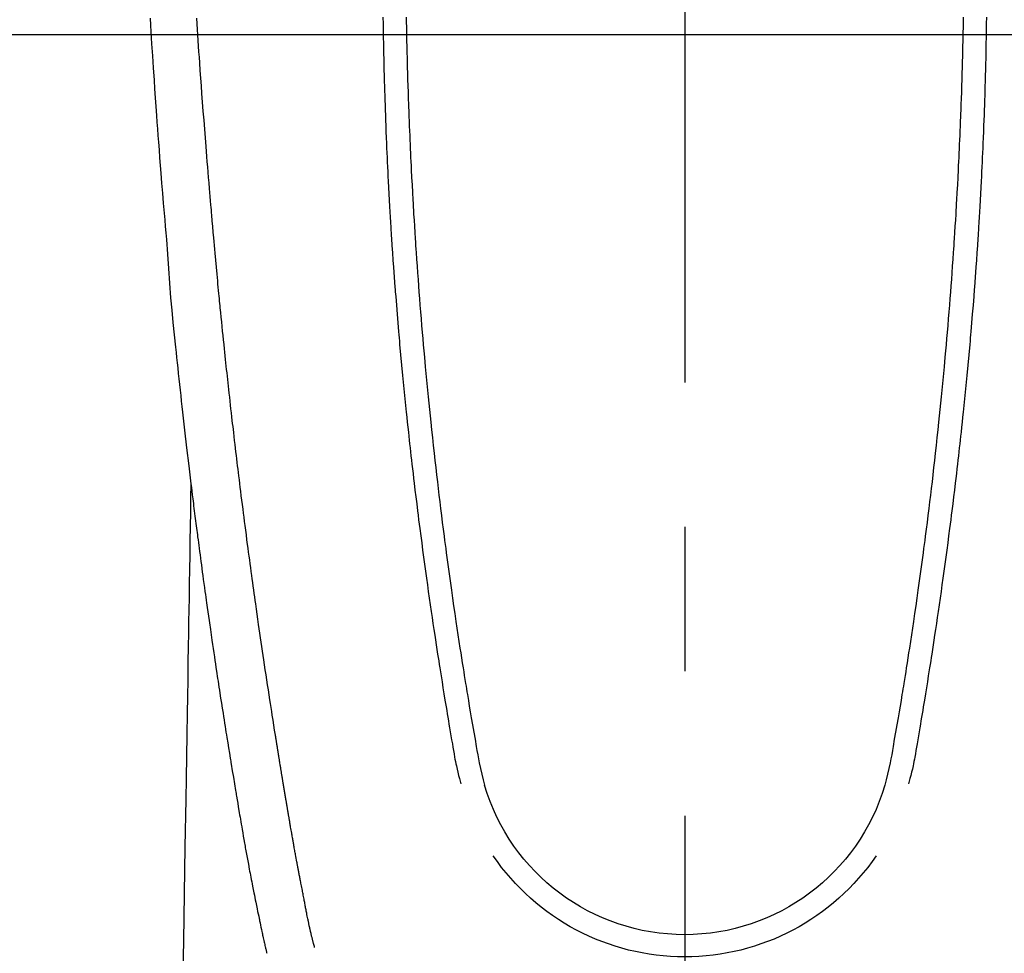
# Model space of a CAD drawing. Extents: x 55896 to 82369, y -25 to 8845.
# Drawn here: x 57548 to 57590, y 6852 to 6892 of the extents above; entities that cross this region are included whole.
import ezdxf

# ---------------------------------------------------------------- set-up
doc = ezdxf.new("R2010")
doc.units = 0
doc.header["$LTSCALE"] = 50
doc.header["$MEASUREMENT"] = 0
doc.linetypes.add('CENTER2', pattern=[1.125, 0.75, -0.125, 0.125, -0.125])
doc.layers.add('126-甲板', color=2, linetype='CONTINUOUS')
doc.layers.add('150-機器', color=8, linetype='CONTINUOUS')

# ---------------------------------------------------------------- blocks, each defined once
blk = doc.blocks.new('F402_H')
at = {"layer": '150-機器', "color": 161, "linetype": 'CENTER2'}
blk.add_line((0, 136.026), (0, -355.416), dxfattribs=at)
at = {"layer": '150-機器', "color": 13, "linetype": 'Continuous'}
for points in [[(23.117, -54.474), (23.1, -54.765), (23.082, -55.056), (23.05, -55.579), (23.016, -56.101), (22.982, -56.624), (22.947, -57.146), (22.921, -57.53), (22.895, -57.913), (22.867, -58.297), (22.84, -58.68), (22.819, -58.969), (22.797, -59.258), (22.776, -59.547), (22.754, -59.835), (22.728, -60.17), (22.703, -60.505), (22.677, -60.839), (22.65, -61.174), (22.616, -61.606), (22.581, -62.039), (22.545, -62.472), (22.509, -62.904), (22.484, -63.19), (22.458, -63.476), (22.434, -63.761), (22.41, -64.047), (22.363, -64.676), (22.32, -65.304), (22.277, -65.933), (22.228, -66.561), (22.18, -67.099), (22.127, -67.636), (22.071, -68.172), (22.015, -68.709), (21.992, -68.931), (21.969, -69.153), (21.946, -69.376), (21.922, -69.598), (21.897, -69.838), (21.871, -70.078), (21.846, -70.318), (21.82, -70.557), (21.794, -70.796), (21.768, -71.035), (21.741, -71.274), (21.715, -71.513), (21.627, -72.288), (21.537, -73.062), (21.445, -73.836), (21.352, -74.61), (21.332, -74.772), (21.312, -74.934), (21.292, -75.096), (21.272, -75.257), (21.259, -75.363), (21.246, -75.468), (21.232, -75.573), (21.219, -75.678), (21.205, -75.788), (21.191, -75.897), (21.177, -76.007), (21.163, -76.116), (21.15, -76.222), (21.136, -76.327), (21.123, -76.432), (21.109, -76.538), (21.097, -76.631), (21.085, -76.723), (21.073, -76.816), (21.06, -76.909), (21.044, -77.031), (21.029, -77.154), (21.013, -77.276), (20.997, -77.399), (20.978, -77.542), (20.958, -77.686), (20.939, -77.83), (20.92, -77.973), (20.899, -78.125), (20.879, -78.278), (20.859, -78.43), (20.838, -78.583), (20.814, -78.756), (20.79, -78.93), (20.766, -79.103), (20.742, -79.277), (20.725, -79.4), (20.708, -79.523), (20.691, -79.645), (20.674, -79.768), (20.646, -79.959), (20.619, -80.15), (20.592, -80.341), (20.565, -80.531), (20.551, -80.628), (20.537, -80.724), (20.524, -80.82), (20.51, -80.916), (20.493, -81.033), (20.476, -81.149), (20.459, -81.266), (20.442, -81.382), (20.416, -81.562), (20.389, -81.741), (20.363, -81.921), (20.336, -82.1), (20.314, -82.253), (20.291, -82.406), (20.268, -82.559), (20.245, -82.712), (20.228, -82.822), (20.211, -82.931), (20.195, -83.041), (20.178, -83.151), (20.158, -83.281), (20.138, -83.411), (20.118, -83.541), (20.098, -83.671), (20.065, -83.888), (20.031, -84.105), (19.997, -84.322), (19.963, -84.539), (19.941, -84.682), (19.918, -84.825), (19.895, -84.969), (19.873, -85.112), (19.854, -85.232), (19.834, -85.353), (19.815, -85.473), (19.796, -85.593), (19.76, -85.817), (19.723, -86.041), (19.687, -86.265), (19.65, -86.49), (19.64, -86.551), (19.63, -86.613), (19.62, -86.674), (19.61, -86.736), (19.563, -87.024), (19.516, -87.312), (19.468, -87.6), (19.42, -87.888), (19.41, -87.946), (19.4, -88.005), (19.391, -88.063), (19.381, -88.121), (19.355, -88.279), (19.328, -88.436), (19.302, -88.593), (19.275, -88.751), (19.259, -88.845), (19.243, -88.939), (19.227, -89.033), (19.211, -89.127), (19.193, -89.236), (19.174, -89.345), (19.155, -89.455), (19.137, -89.564), (19.111, -89.712), (19.086, -89.859), (19.06, -90.006), (19.034, -90.154), (19.022, -90.221), (19.01, -90.288), (18.998, -90.356), (18.986, -90.423), (18.947, -90.638), (18.908, -90.852), (18.868, -91.067), (18.828, -91.281), (18.812, -91.37), (18.795, -91.459), (18.778, -91.549), (18.761, -91.638), (18.742, -91.734), (18.723, -91.829), (18.705, -91.925), (18.686, -92.021), (18.671, -92.094), (18.657, -92.166), (18.643, -92.239), (18.628, -92.312), (18.608, -92.412), (18.587, -92.513), (18.567, -92.613), (18.546, -92.713), (18.531, -92.786), (18.516, -92.86), (18.501, -92.933), (18.486, -93.006), (18.465, -93.11), (18.443, -93.214), (18.421, -93.318), (18.4, -93.422), (18.39, -93.468), (18.381, -93.514), (18.371, -93.56), (18.362, -93.606), (18.342, -93.701), (18.322, -93.796), (18.302, -93.891), (18.282, -93.987), (18.271, -94.038), (18.261, -94.088), (18.25, -94.139), (18.239, -94.19), (18.225, -94.253), (18.211, -94.315), (18.197, -94.378), (18.183, -94.44), (18.172, -94.491), (18.16, -94.542), (18.148, -94.592), (18.136, -94.643), (18.128, -94.677), (18.119, -94.71), (18.111, -94.744), (18.102, -94.778), (18.093, -94.813), (18.085, -94.848), (18.076, -94.884), (18.067, -94.919)], [(-12.044, -54.426), (-12.04, -54.643), (-12.036, -54.859), (-12.035, -54.939), (-12.034, -55.019), (-12.032, -55.1), (-12.03, -55.18), (-12.027, -55.339), (-12.024, -55.498), (-12.02, -55.657), (-12.016, -55.816), (-12.012, -55.984), (-12.008, -56.152), (-12.003, -56.32), (-11.999, -56.488), (-11.994, -56.648), (-11.99, -56.808), (-11.985, -56.968), (-11.981, -57.128), (-11.972, -57.399), (-11.963, -57.669), (-11.954, -57.94), (-11.945, -58.211), (-11.94, -58.34), (-11.935, -58.47), (-11.931, -58.599), (-11.926, -58.728), (-11.918, -58.933), (-11.909, -59.137), (-11.9, -59.341), (-11.892, -59.545), (-11.883, -59.738), (-11.875, -59.93), (-11.867, -60.123), (-11.858, -60.315), (-11.849, -60.496), (-11.841, -60.676), (-11.832, -60.857), (-11.823, -61.037), (-11.807, -61.36), (-11.79, -61.682), (-11.773, -62.005), (-11.755, -62.327), (-11.746, -62.481), (-11.737, -62.635), (-11.728, -62.788), (-11.719, -62.942), (-11.703, -63.208), (-11.687, -63.473), (-11.67, -63.738), (-11.653, -64.003), (-11.643, -64.155), (-11.634, -64.306), (-11.623, -64.458), (-11.613, -64.609), (-11.593, -64.9), (-11.573, -65.192), (-11.552, -65.483), (-11.531, -65.775), (-11.51, -66.051), (-11.489, -66.326), (-11.468, -66.602), (-11.447, -66.878), (-11.423, -67.175), (-11.399, -67.473), (-11.374, -67.77), (-11.349, -68.068), (-11.326, -68.333), (-11.303, -68.599), (-11.279, -68.864), (-11.255, -69.13), (-11.216, -69.559), (-11.175, -69.989), (-11.134, -70.418), (-11.093, -70.847), (-11.065, -71.121), (-11.038, -71.394), (-11.01, -71.668), (-10.982, -71.941), (-10.946, -72.279), (-10.91, -72.617), (-10.874, -72.955), (-10.836, -73.293), (-10.801, -73.602), (-10.766, -73.91), (-10.731, -74.219), (-10.695, -74.528), (-10.66, -74.816), (-10.626, -75.104), (-10.591, -75.392), (-10.556, -75.68), (-10.518, -75.981), (-10.48, -76.281), (-10.442, -76.582), (-10.403, -76.882), (-10.38, -77.061), (-10.357, -77.24), (-10.333, -77.419), (-10.309, -77.597), (-10.255, -78.003), (-10.2, -78.408), (-10.144, -78.814), (-10.087, -79.219), (-10.039, -79.556), (-9.99, -79.893), (-9.941, -80.23), (-9.891, -80.567), (-9.848, -80.854), (-9.805, -81.142), (-9.761, -81.43), (-9.717, -81.717), (-9.684, -81.933), (-9.65, -82.148), (-9.616, -82.364), (-9.582, -82.579), (-9.556, -82.746), (-9.529, -82.913), (-9.502, -83.08), (-9.475, -83.247), (-9.455, -83.368), (-9.435, -83.489), (-9.416, -83.61), (-9.396, -83.731), (-9.354, -83.982), (-9.312, -84.233), (-9.27, -84.484), (-9.227, -84.735), (-9.174, -85.046), (-9.119, -85.357), (-9.065, -85.667), (-9.012, -85.978), (-8.982, -86.156), (-8.951, -86.334), (-8.919, -86.512), (-8.885, -86.689), (-8.833, -86.932), (-8.776, -87.175), (-8.716, -87.416), (-8.654, -87.658)], [(12.043, -54.426), (12.04, -54.642), (12.036, -54.858), (12.034, -54.939), (12.033, -55.019), (12.031, -55.099), (12.03, -55.18), (12.027, -55.339), (12.023, -55.498), (12.02, -55.657), (12.016, -55.816), (12.011, -55.984), (12.007, -56.152), (12.002, -56.32), (11.998, -56.488), (11.993, -56.648), (11.989, -56.808), (11.985, -56.968), (11.98, -57.127), (11.971, -57.398), (11.963, -57.669), (11.953, -57.94), (11.944, -58.211), (11.939, -58.34), (11.935, -58.469), (11.93, -58.599), (11.925, -58.728), (11.917, -58.932), (11.908, -59.137), (11.9, -59.341), (11.891, -59.545), (11.883, -59.738), (11.874, -59.93), (11.866, -60.123), (11.857, -60.315), (11.849, -60.496), (11.84, -60.676), (11.831, -60.857), (11.822, -61.037), (11.806, -61.359), (11.789, -61.682), (11.772, -62.004), (11.754, -62.327), (11.746, -62.48), (11.737, -62.634), (11.728, -62.788), (11.719, -62.942), (11.703, -63.207), (11.686, -63.473), (11.67, -63.738), (11.653, -64.003), (11.643, -64.155), (11.633, -64.306), (11.623, -64.457), (11.613, -64.609), (11.593, -64.9), (11.572, -65.192), (11.551, -65.483), (11.53, -65.774), (11.51, -66.05), (11.489, -66.326), (11.468, -66.602), (11.446, -66.878), (11.423, -67.175), (11.398, -67.473), (11.374, -67.77), (11.349, -68.067), (11.326, -68.333), (11.302, -68.599), (11.279, -68.864), (11.255, -69.13), (11.215, -69.559), (11.175, -69.988), (11.134, -70.418), (11.092, -70.847), (11.065, -71.121), (11.038, -71.394), (11.01, -71.668), (10.981, -71.941), (10.946, -72.279), (10.91, -72.617), (10.873, -72.955), (10.836, -73.293), (10.801, -73.601), (10.766, -73.91), (10.73, -74.219), (10.694, -74.527), (10.66, -74.816), (10.626, -75.104), (10.591, -75.392), (10.556, -75.68), (10.518, -75.981), (10.48, -76.281), (10.442, -76.582), (10.403, -76.882), (10.38, -77.061), (10.356, -77.24), (10.333, -77.418), (10.309, -77.597), (10.255, -78.003), (10.2, -78.408), (10.144, -78.814), (10.087, -79.219), (10.039, -79.556), (9.99, -79.893), (9.941, -80.23), (9.891, -80.566), (9.848, -80.854), (9.805, -81.142), (9.761, -81.43), (9.717, -81.717), (9.684, -81.933), (9.65, -82.148), (9.616, -82.364), (9.582, -82.579), (9.555, -82.746), (9.529, -82.913), (9.502, -83.08), (9.474, -83.247), (9.455, -83.368), (9.435, -83.489), (9.416, -83.61), (9.396, -83.731), (9.354, -83.982), (9.312, -84.233), (9.27, -84.484), (9.227, -84.735), (9.174, -85.046), (9.119, -85.356), (9.065, -85.667), (9.012, -85.978), (8.982, -86.156), (8.951, -86.334), (8.919, -86.512), (8.885, -86.689), (8.833, -86.932), (8.776, -87.175), (8.716, -87.416), (8.654, -87.657)], [(-13.047, -54.422), (-13.043, -54.712), (-13.039, -55.002), (-13.034, -55.292), (-13.029, -55.582), (-13.026, -55.737), (-13.023, -55.892), (-13.019, -56.046), (-13.016, -56.201), (-13.01, -56.452), (-13.004, -56.703), (-12.998, -56.954), (-12.991, -57.206), (-12.985, -57.41), (-12.979, -57.614), (-12.973, -57.818), (-12.966, -58.022), (-12.959, -58.237), (-12.951, -58.452), (-12.944, -58.667), (-12.936, -58.882), (-12.927, -59.133), (-12.917, -59.383), (-12.907, -59.634), (-12.897, -59.884), (-12.888, -60.089), (-12.879, -60.293), (-12.87, -60.497), (-12.86, -60.701), (-12.85, -60.906), (-12.841, -61.11), (-12.83, -61.315), (-12.82, -61.519), (-12.806, -61.794), (-12.792, -62.07), (-12.777, -62.345), (-12.761, -62.62), (-12.748, -62.846), (-12.735, -63.072), (-12.721, -63.298), (-12.707, -63.524), (-12.7, -63.642), (-12.693, -63.76), (-12.685, -63.878), (-12.678, -63.996), (-12.657, -64.309), (-12.636, -64.621), (-12.615, -64.934), (-12.593, -65.247), (-12.577, -65.463), (-12.561, -65.678), (-12.545, -65.894), (-12.529, -66.109), (-12.521, -66.21), (-12.513, -66.311), (-12.506, -66.412), (-12.498, -66.513), (-12.468, -66.891), (-12.438, -67.269), (-12.406, -67.647), (-12.374, -68.025), (-12.362, -68.165), (-12.35, -68.305), (-12.338, -68.445), (-12.325, -68.585), (-12.285, -69.031), (-12.244, -69.476), (-12.201, -69.921), (-12.158, -70.367), (-12.129, -70.655), (-12.1, -70.943), (-12.071, -71.231), (-12.041, -71.52), (-12.018, -71.736), (-11.996, -71.953), (-11.973, -72.17), (-11.949, -72.386), (-11.931, -72.553), (-11.913, -72.719), (-11.894, -72.885), (-11.875, -73.051), (-11.855, -73.23), (-11.835, -73.408), (-11.815, -73.586), (-11.795, -73.764), (-11.771, -73.969), (-11.747, -74.174), (-11.723, -74.379), (-11.699, -74.583), (-11.663, -74.883), (-11.626, -75.182), (-11.589, -75.481), (-11.552, -75.78), (-11.528, -75.973), (-11.504, -76.166), (-11.479, -76.358), (-11.454, -76.551), (-11.414, -76.861), (-11.374, -77.17), (-11.332, -77.48), (-11.291, -77.789), (-11.25, -78.089), (-11.209, -78.389), (-11.167, -78.689), (-11.125, -78.989), (-11.085, -79.276), (-11.044, -79.564), (-11.002, -79.851), (-10.961, -80.139), (-10.923, -80.396), (-10.885, -80.653), (-10.847, -80.911), (-10.808, -81.168), (-10.777, -81.371), (-10.746, -81.573), (-10.715, -81.776), (-10.683, -81.979), (-10.66, -82.128), (-10.637, -82.278), (-10.614, -82.428), (-10.591, -82.577), (-10.577, -82.665), (-10.563, -82.752), (-10.549, -82.84), (-10.535, -82.927), (-10.493, -83.187), (-10.451, -83.447), (-10.409, -83.707), (-10.366, -83.967), (-10.342, -84.117), (-10.317, -84.267), (-10.292, -84.416), (-10.267, -84.566), (-10.242, -84.716), (-10.217, -84.866), (-10.192, -85.015), (-10.167, -85.165), (-10.136, -85.341), (-10.106, -85.516), (-10.076, -85.692), (-10.046, -85.867), (-10.022, -86.009), (-9.998, -86.15), (-9.974, -86.292), (-9.949, -86.433), (-9.932, -86.53), (-9.913, -86.627), (-9.894, -86.723), (-9.874, -86.82), (-9.844, -86.958), (-9.811, -87.095), (-9.776, -87.233), (-9.741, -87.369), (-9.726, -87.424), (-9.711, -87.479), (-9.697, -87.534), (-9.682, -87.589)], [(13.046, -54.422), (13.042, -54.712), (13.038, -55.002), (13.033, -55.292), (13.028, -55.582), (13.025, -55.736), (13.022, -55.891), (13.019, -56.046), (13.015, -56.201), (13.009, -56.452), (13.003, -56.703), (12.997, -56.954), (12.99, -57.205), (12.984, -57.409), (12.978, -57.614), (12.972, -57.818), (12.965, -58.022), (12.958, -58.237), (12.951, -58.452), (12.943, -58.667), (12.935, -58.882), (12.926, -59.132), (12.917, -59.383), (12.907, -59.634), (12.896, -59.884), (12.888, -60.088), (12.878, -60.293), (12.869, -60.497), (12.86, -60.701), (12.85, -60.905), (12.84, -61.11), (12.83, -61.314), (12.82, -61.519), (12.806, -61.794), (12.791, -62.069), (12.776, -62.345), (12.761, -62.62), (12.748, -62.846), (12.734, -63.072), (12.721, -63.298), (12.707, -63.523), (12.7, -63.641), (12.692, -63.759), (12.685, -63.877), (12.677, -63.995), (12.657, -64.308), (12.636, -64.621), (12.614, -64.934), (12.592, -65.247), (12.577, -65.462), (12.561, -65.678), (12.545, -65.893), (12.528, -66.109), (12.521, -66.21), (12.513, -66.311), (12.505, -66.412), (12.497, -66.513), (12.468, -66.891), (12.437, -67.269), (12.406, -67.647), (12.374, -68.025), (12.362, -68.165), (12.35, -68.305), (12.337, -68.445), (12.325, -68.585), (12.285, -69.031), (12.243, -69.476), (12.201, -69.921), (12.157, -70.366), (12.129, -70.655), (12.1, -70.943), (12.07, -71.231), (12.041, -71.519), (12.018, -71.736), (11.995, -71.953), (11.972, -72.169), (11.949, -72.386), (11.931, -72.552), (11.912, -72.719), (11.894, -72.885), (11.875, -73.051), (11.855, -73.229), (11.835, -73.407), (11.815, -73.585), (11.794, -73.763), (11.771, -73.968), (11.747, -74.173), (11.723, -74.378), (11.699, -74.583), (11.663, -74.882), (11.626, -75.182), (11.589, -75.481), (11.552, -75.78), (11.528, -75.973), (11.503, -76.165), (11.479, -76.358), (11.454, -76.551), (11.414, -76.86), (11.373, -77.17), (11.332, -77.479), (11.291, -77.789), (11.25, -78.089), (11.209, -78.389), (11.167, -78.689), (11.125, -78.988), (11.085, -79.276), (11.044, -79.564), (11.002, -79.851), (10.961, -80.138), (10.923, -80.396), (10.885, -80.653), (10.847, -80.91), (10.808, -81.168), (10.777, -81.37), (10.746, -81.573), (10.715, -81.776), (10.683, -81.979), (10.66, -82.128), (10.637, -82.278), (10.614, -82.427), (10.591, -82.577), (10.577, -82.664), (10.563, -82.752), (10.549, -82.839), (10.535, -82.927), (10.493, -83.187), (10.451, -83.447), (10.409, -83.707), (10.366, -83.967), (10.342, -84.117), (10.317, -84.266), (10.292, -84.416), (10.267, -84.566), (10.242, -84.716), (10.217, -84.865), (10.192, -85.015), (10.167, -85.165), (10.137, -85.341), (10.106, -85.516), (10.076, -85.692), (10.046, -85.867), (10.022, -86.009), (9.998, -86.15), (9.974, -86.291), (9.949, -86.433), (9.932, -86.53), (9.913, -86.627), (9.894, -86.723), (9.874, -86.82), (9.844, -86.958), (9.811, -87.095), (9.776, -87.232), (9.741, -87.369), (9.726, -87.424), (9.712, -87.479), (9.697, -87.534), (9.682, -87.589)], [(16.002, -94.681), (16.013, -94.637), (16.025, -94.594), (16.036, -94.551), (16.048, -94.507), (16.055, -94.481), (16.061, -94.455), (16.068, -94.429), (16.075, -94.403), (16.083, -94.37), (16.091, -94.338), (16.099, -94.306), (16.107, -94.274), (16.115, -94.241), (16.123, -94.209), (16.131, -94.177), (16.139, -94.144), (16.148, -94.105), (16.157, -94.065), (16.166, -94.026), (16.175, -93.987), (16.183, -93.955), (16.19, -93.923), (16.197, -93.891), (16.204, -93.859), (16.213, -93.82), (16.222, -93.781), (16.231, -93.742), (16.239, -93.702), (16.246, -93.672), (16.252, -93.642), (16.259, -93.611), (16.265, -93.581), (16.273, -93.544), (16.28, -93.508), (16.288, -93.472), (16.295, -93.435), (16.307, -93.374), (16.32, -93.312), (16.332, -93.251), (16.344, -93.19), (16.353, -93.142), (16.363, -93.095), (16.372, -93.048), (16.381, -93), (16.389, -92.955), (16.398, -92.911), (16.406, -92.866), (16.415, -92.821), (16.424, -92.775), (16.432, -92.728), (16.441, -92.682), (16.45, -92.636), (16.46, -92.579), (16.471, -92.523), (16.481, -92.466), (16.492, -92.409), (16.501, -92.358), (16.51, -92.307), (16.52, -92.256), (16.53, -92.205), (16.543, -92.14), (16.556, -92.075), (16.57, -92.009), (16.583, -91.944), (16.593, -91.893), (16.603, -91.843), (16.613, -91.792), (16.622, -91.742), (16.63, -91.7), (16.638, -91.658), (16.646, -91.617), (16.654, -91.575), (16.663, -91.531), (16.671, -91.486), (16.68, -91.442), (16.688, -91.398), (16.695, -91.361), (16.702, -91.324), (16.709, -91.287), (16.716, -91.25), (16.723, -91.211), (16.73, -91.173), (16.738, -91.135), (16.745, -91.096), (16.751, -91.065), (16.757, -91.034), (16.763, -91.004), (16.769, -90.973), (16.784, -90.893), (16.798, -90.813), (16.813, -90.733), (16.828, -90.653), (16.831, -90.634), (16.835, -90.614), (16.839, -90.594), (16.843, -90.574), (16.852, -90.522), (16.862, -90.471), (16.871, -90.42), (16.881, -90.368), (16.889, -90.32), (16.898, -90.271), (16.906, -90.222), (16.914, -90.174), (16.921, -90.136), (16.928, -90.097), (16.935, -90.059), (16.941, -90.021), (16.946, -89.993), (16.951, -89.965), (16.956, -89.937), (16.961, -89.909), (16.97, -89.862), (16.978, -89.815), (16.986, -89.768), (16.994, -89.721), (17.005, -89.658), (17.016, -89.595), (17.027, -89.532), (17.038, -89.469), (17.045, -89.426), (17.053, -89.384), (17.06, -89.341), (17.067, -89.299), (17.074, -89.261), (17.08, -89.223), (17.087, -89.185), (17.093, -89.147), (17.098, -89.116), (17.103, -89.085), (17.109, -89.054), (17.114, -89.023), (17.119, -88.992), (17.125, -88.961), (17.13, -88.93), (17.136, -88.899), (17.143, -88.859), (17.149, -88.819), (17.156, -88.779), (17.163, -88.739), (17.169, -88.705), (17.174, -88.672), (17.18, -88.638), (17.186, -88.605), (17.193, -88.563), (17.2, -88.521), (17.207, -88.478), (17.214, -88.436), (17.219, -88.407), (17.224, -88.379), (17.229, -88.35), (17.234, -88.321), (17.241, -88.276), (17.249, -88.231), (17.256, -88.187), (17.264, -88.142), (17.271, -88.098), (17.279, -88.053), (17.286, -88.009), (17.293, -87.965), (17.301, -87.922), (17.307, -87.88), (17.314, -87.838), (17.321, -87.796), (17.328, -87.754), (17.335, -87.711), (17.342, -87.669), (17.349, -87.627), (17.356, -87.584), (17.363, -87.542), (17.37, -87.5), (17.377, -87.458), (17.382, -87.429), (17.387, -87.4), (17.391, -87.371), (17.396, -87.342), (17.402, -87.305), (17.409, -87.267), (17.415, -87.229), (17.421, -87.192), (17.427, -87.154), (17.434, -87.116), (17.44, -87.079), (17.446, -87.041), (17.452, -87.006), (17.458, -86.971), (17.463, -86.936), (17.469, -86.9), (17.475, -86.863), (17.481, -86.825), (17.487, -86.787), (17.493, -86.75), (17.5, -86.706), (17.507, -86.662), (17.515, -86.617), (17.522, -86.573), (17.527, -86.54), (17.533, -86.507), (17.538, -86.475), (17.544, -86.442), (17.549, -86.409), (17.554, -86.375), (17.559, -86.342), (17.565, -86.309), (17.569, -86.28), (17.574, -86.252), (17.579, -86.223), (17.584, -86.194), (17.59, -86.155), (17.596, -86.115), (17.602, -86.075), (17.609, -86.036), (17.614, -86), (17.62, -85.965), (17.626, -85.93), (17.632, -85.894), (17.636, -85.865), (17.641, -85.837), (17.646, -85.808), (17.651, -85.779), (17.657, -85.739), (17.664, -85.698), (17.67, -85.657), (17.676, -85.617), (17.681, -85.586), (17.686, -85.555), (17.691, -85.523), (17.696, -85.492), (17.731, -85.277), (17.765, -85.061), (17.798, -84.845), (17.832, -84.629), (17.858, -84.461), (17.885, -84.293), (17.911, -84.125), (17.937, -83.956), (17.97, -83.741), (18.003, -83.526), (18.036, -83.311), (18.068, -83.096), (18.101, -82.881), (18.133, -82.666), (18.165, -82.451), (18.197, -82.236), (18.226, -82.043), (18.254, -81.85), (18.283, -81.657), (18.311, -81.464), (18.339, -81.271), (18.367, -81.079), (18.395, -80.886), (18.422, -80.694), (18.454, -80.474), (18.486, -80.253), (18.517, -80.033), (18.548, -79.812), (18.569, -79.659), (18.591, -79.507), (18.612, -79.354), (18.633, -79.201), (18.655, -79.044), (18.676, -78.888), (18.698, -78.731), (18.72, -78.575), (18.743, -78.407), (18.765, -78.24), (18.788, -78.073), (18.81, -77.905), (18.833, -77.738), (18.855, -77.571), (18.877, -77.403), (18.899, -77.236), (18.926, -77.032), (18.953, -76.828), (18.98, -76.623), (19.007, -76.419), (19.03, -76.241), (19.053, -76.063), (19.075, -75.885), (19.098, -75.707), (19.122, -75.515), (19.147, -75.322), (19.171, -75.13), (19.195, -74.937), (19.216, -74.771), (19.237, -74.604), (19.257, -74.438), (19.277, -74.271), (19.295, -74.127), (19.312, -73.983), (19.33, -73.839), (19.347, -73.695), (19.366, -73.54), (19.385, -73.385), (19.403, -73.23), (19.422, -73.075), (19.442, -72.906), (19.462, -72.736), (19.482, -72.567), (19.502, -72.397), (19.516, -72.268), (19.531, -72.139), (19.546, -72.01), (19.56, -71.881), (19.58, -71.712), (19.599, -71.543), (19.618, -71.374), (19.637, -71.205), (19.656, -71.036), (19.675, -70.867), (19.693, -70.698), (19.712, -70.529), (19.728, -70.386), (19.744, -70.243), (19.759, -70.1), (19.775, -69.957), (19.79, -69.815), (19.805, -69.672), (19.821, -69.529), (19.836, -69.386), (19.852, -69.232), (19.868, -69.078), (19.884, -68.924), (19.901, -68.771), (19.92, -68.581), (19.94, -68.391), (19.96, -68.201), (19.979, -68.011), (20, -67.808), (20.02, -67.606), (20.041, -67.404), (20.061, -67.202), (20.071, -67.104), (20.081, -67.007), (20.09, -66.909), (20.1, -66.812), (20.111, -66.705), (20.121, -66.598), (20.132, -66.491), (20.142, -66.384), (20.155, -66.248), (20.168, -66.111), (20.18, -65.975), (20.193, -65.838), (20.22, -65.537), (20.248, -65.236), (20.275, -64.935), (20.302, -64.634), (20.317, -64.466), (20.332, -64.299), (20.347, -64.132), (20.361, -63.965), (20.383, -63.721), (20.404, -63.476), (20.426, -63.231), (20.447, -62.987), (20.457, -62.876), (20.467, -62.764), (20.476, -62.653), (20.486, -62.542), (20.501, -62.365), (20.516, -62.187), (20.531, -62.009), (20.546, -61.832), (20.565, -61.599), (20.585, -61.366), (20.604, -61.133), (20.624, -60.9), (20.642, -60.679), (20.66, -60.458), (20.678, -60.237), (20.695, -60.016), (20.711, -59.828), (20.726, -59.64), (20.74, -59.453), (20.755, -59.265), (20.785, -58.879), (20.814, -58.493), (20.843, -58.108), (20.872, -57.722), (20.896, -57.392), (20.92, -57.063), (20.944, -56.733), (20.968, -56.403), (20.985, -56.162), (21.002, -55.921), (21.018, -55.679), (21.035, -55.438), (21.051, -55.197), (21.067, -54.957), (21.083, -54.716), (21.098, -54.475)], [(21.352, -74.61), (21.362, -75.228), (21.372, -75.846), (21.382, -76.463), (21.392, -77.081), (21.402, -77.697), (21.412, -78.314), (21.423, -78.931), (21.433, -79.548), (21.441, -80.068), (21.45, -80.588), (21.458, -81.108), (21.467, -81.628), (21.479, -82.358), (21.491, -83.087), (21.503, -83.816), (21.515, -84.546), (21.53, -85.479), (21.545, -86.412), (21.561, -87.344), (21.576, -88.277), (21.609, -90.313), (21.643, -92.349), (21.676, -94.385), (21.71, -96.421)]]:
    blk.add_lwpolyline(points, dxfattribs=at)
for centre, radius, start, end in [((0, -85.093), 9.026, 196.506, 343.494), ((0, -85.06), 10.021, 214.2969, 325.7031)]:
    blk.add_arc(centre, radius, start, end, dxfattribs=at)

msp = doc.modelspace()

# ---------------------------------------------------------------- linework, layer by layer
at = {"layer": '126-甲板', "linetype": 'Continuous'}
msp.add_lwpolyline([(57966.32, 6891.406), (57186.32, 6891.406, 0.414214), (57176.32, 6881.406), (57176.32, 6466.406, 0.414214), (57186.32, 6456.406), (57966.32, 6456.406, 0.414214), (57976.32, 6466.406), (57976.32, 6881.406, 0.414214)], format="xyb", close=True, dxfattribs=at)

# ---------------------------------------------------------------- block references
at = {"layer": '150-機器', "xscale": -1}
msp.add_blockref('F402_H', (57576.328, 6946.598), dxfattribs=at)

doc.saveas('drawing.dxf')
